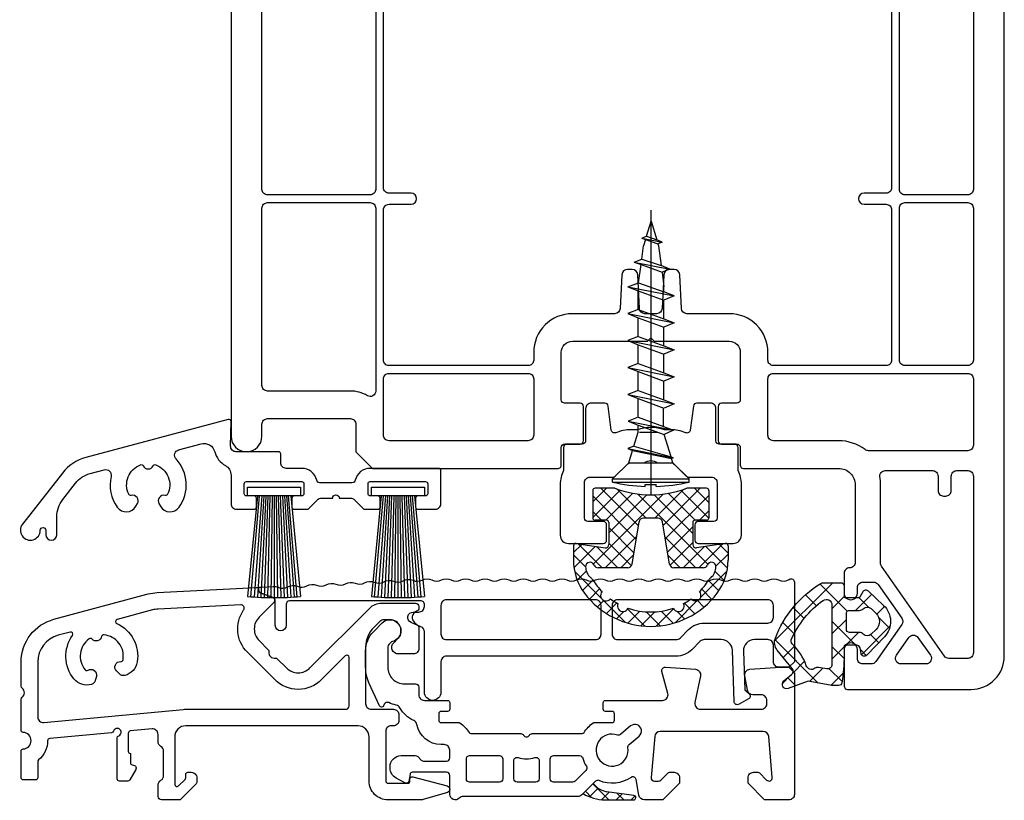
# Model space of a CAD drawing. Units: inches. Extents: x 279 to 376, y 146 to 250.
# Drawn here: x 340 to 344, y 146 to 149 of the extents above; entities that cross this region are included whole.
import ezdxf

# ---------------------------------------------------------------- set-up
doc = ezdxf.new("R2010")
doc.units = ezdxf.units.IN
doc.header["$MEASUREMENT"] = 0
for name, color, linetype in [('112.026', 6, 'Continuous'), ('112.165', 6, 'Continuous'), ('DB-SECT-FR', 9, 'Continuous')]:
    doc.layers.add(name, color=color, linetype=linetype)
pattern_1 = [(45, (-249.598097, -163.185585), (-0.04490128, 0.04490128), []), (135, (-249.598097, -163.185585), (-0.04490128, -0.04490128), [])]

# ---------------------------------------------------------------- blocks, each defined once
blk = doc.blocks.new('DB-VIV-103.241')
at = {"layer": 'DB-SECT-FR'}
h = blk.add_hatch(dxfattribs=at)
h.set_pattern_fill('ANSI37', color=6, scale=0.02, style=0)
h.set_pattern_definition(pattern_1)
h.paths.add_polyline_path([(-0.265, -0.0039), (-0.2285, -0.0039, -0.414214), (-0.2167, -0.0157), (-0.2167, -0.0453, 0.414214), (-0.2049, -0.0571), (-0.1734, -0.0571), (-0.1434, -0.0571, 0.138395), (-0.1332, -0.0542, 0.164741), (0.0284, 0.1399, 0.270245), (0.0215, 0.183), (-0.0319, 0.2479, -0.413407), (-0.0297, 0.27), (-0.002, 0.293, 0.842183), (-0.0174, 0.3199), (-0.0884, 0.2941), (-0.1734, 0.3091), (-0.197, 0.3091, 0.36663), (-0.2087, 0.2992, 0.04131), (-0.2167, 0.2021), (-0.2167, 0.1772, -0.414214), (-0.2285, 0.1654), (-0.2619, 0.1654, -0.36397), (-0.2735, 0.1751), (-0.277, 0.195, 0.614619), (-0.2972, 0.2011), (-0.3603, 0.1351, 0.415767), (-0.3574, 0.0235), (-0.3027, -0.0283, 0.484461), (-0.2843, -0.0256), (-0.2752, -0.0098, -0.267949)])
h.paths.add_polyline_path([(-0.3127, 0.035), (-0.3306, 0.0524, -0.425192), (-0.3306, 0.1091), (-0.3127, 0.1264, -0.411677), (-0.2849, 0.126, 0.201513), (-0.2709, 0.1201), (-0.2364, 0.1201, -0.414214), (-0.2246, 0.1083), (-0.2246, 0.0531, -0.414214), (-0.2364, 0.0413), (-0.2709, 0.0413, 0.201513), (-0.2849, 0.0354, -0.411677)], flags=16)
h.paths.add_polyline_path([(-0.1734, 0.0219), (-0.1734, 0.2343, -0.466308), (-0.1549, 0.2498), (-0.1252, 0.2446, 0.213422), (-0.1127, 0.2477, -0.515458), (-0.082, 0.2387, 0.120762), (-0.0311, 0.16, -0.315808), (-0.0284, 0.1467, -0.136251), (-0.1423, 0.0058, -0.609891)], flags=16)
h = blk.add_hatch(dxfattribs=at)
h.set_pattern_fill('ANSI37', color=6, scale=0.02, style=0)
h.set_pattern_definition(pattern_1)
edge = h.paths.add_edge_path(flags=16)
edge.add_line((1.2583, -3.778), (1.2607, -3.7586))
edge.add_arc((1.29, -3.7622), 0.0295, -83, 173, ccw=False)
edge.add_line((1.2936, -3.7915), (1.2775, -3.7952))
edge.add_arc((1.2739, -3.7799), 0.0157, -187, -77, ccw=False)
edge = h.paths.add_edge_path(flags=16)
edge.add_line((1.4656, -3.5938), (1.4487, -3.6119))
edge.add_arc((1.4343, -3.5985), 0.0197, -126.9895, -43.0482, ccw=False)
edge.add_arc((1.3987, -3.6457), 0.0394, 53.0105, 90)
edge.add_line((1.3987, -3.6063), (1.3699, -3.6063))
edge.add_arc((1.3699, -3.5945), 0.0118, -180, -90, ccw=False)
edge.add_line((1.3581, -3.5945), (1.3581, -3.5394))
edge.add_arc((1.3699, -3.5394), 0.0118, 90, 180, ccw=False)
edge.add_line((1.3699, -3.5276), (1.3987, -3.5276))
edge.add_arc((1.3987, -3.4882), 0.0394, -90, -53.0105)
edge.add_arc((1.4343, -3.5354), 0.0197, 43.0482, 126.9895, ccw=False)
edge.add_line((1.4487, -3.5219), (1.4656, -3.5401))
edge.add_arc((1.4368, -3.5669), 0.0394, -43.0482, 43.0482, ccw=False)
edge = h.paths.add_edge_path()
edge.add_arc((1.4404, -3.6636), 0.1575, -209.432, -175.0374, ccw=False)
edge.add_arc((1.2689, -3.5669), 0.0394, -29.432, -7.9963)
edge.add_line((1.3079, -3.5723), (1.3226, -3.4683))
edge.add_arc((1.3615, -3.4737), 0.0394, 123.6231, 172.0037, ccw=False)
edge.add_arc((1.3463, -3.4508), 0.0118, 70.7207, 123.6231, ccw=False)
edge.add_arc((1.3463, -3.4508), 0.0118, 0, 70.7207, ccw=False)
edge.add_line((1.3581, -3.4508), (1.3581, -3.4744))
edge.add_arc((1.366, -3.4744), 0.00787, 180, 270)
edge.add_line((1.366, -3.4823), (1.4064, -3.4823))
edge.add_arc((1.4064, -3.4705), 0.0118, -90, -30)
edge.add_line((1.4166, -3.4764), (1.4257, -3.4606))
edge.add_arc((1.4359, -3.4665), 0.0118, 46.6064, 150, ccw=False)
edge.add_line((1.4441, -3.458), (1.4988, -3.5097))
edge.add_arc((1.4447, -3.5669), 0.0787, -43.6972, 46.6064, ccw=False)
edge.add_line((1.5016, -3.6213), (1.4386, -3.6873))
edge.add_arc((1.4301, -3.6791), 0.0118, -170, -43.6972, ccw=False)
edge.add_line((1.4184, -3.6812), (1.4149, -3.6613))
edge.add_arc((1.4033, -3.6634), 0.0118, 10, 90)
edge.add_line((1.4033, -3.6516), (1.366, -3.6516))
edge.add_arc((1.366, -3.6594), 0.00787, 90, 180)
edge.add_line((1.3581, -3.6594), (1.3581, -3.6708))
edge.add_line((1.3581, -3.6708), (1.374, -3.8006))
edge.add_arc((1.3623, -3.8021), 0.0118, -77, 7, ccw=False)
edge.add_line((1.365, -3.8136), (1.2498, -3.8402))
edge.add_arc((1.2763, -3.9553), 0.1181, 103, 114.4333)
edge.add_arc((1.2242, -3.8406), 0.00787, -218.7581, -65.5667, ccw=False)
edge.add_arc((1.186, -3.8129), 0.0394, -35.2974, -9.7412)
edge.add_arc((0.8367, -3.7529), 0.3937, -9.7411, -1.8658)
edge.add_arc((1.1712, -3.7638), 0.0591, -1.8653, 25.605)
edge.add_line((1.2245, -3.7383), (1.1767, -3.6386))
edge.add_arc((1.1944, -3.6301), 0.0197, -327.2152, -154.395, ccw=False)
edge.add_line((1.211, -3.6194), (1.2546, -3.6871))
edge.add_arc((1.2678, -3.6786), 0.0157, -147.2152, 4.9632)
edge.add_line((1.366, -3.4823), (1.366, -3.4823))
at = {"layer": 'DB-SECT-FR', "color": 6}
blk.add_line((-0.2246, 0.1083), (-0.2246, 0.1083), dxfattribs=at)
at = {"layer": 'DB-SECT-FR'}
for points in [[(-0.7876, -2.9547), (-0.758, -2.9843), (-0.7384, -2.9843), (-0.6288, -2.977, 0.446275), (-0.6107, -2.9539), (-0.6198, -2.9021, 0.36397), (-0.6392, -2.8858), (-0.6695, -2.8858, -0.414214), (-0.6892, -2.8661), (-0.6892, -2.7283, -0.414214), (-0.6695, -2.7087), (-0.4501, -2.7087), (-0.4107, -2.748), (-0.4525, -2.9536, 0.454146), (-0.4346, -2.9771), (-0.3277, -2.9842, 0.51393), (-0.3155, -2.9694), (-0.3392, -2.881, -0.493145), (-0.3278, -2.8661), (0.5623, -2.8661, 0.201513), (0.5763, -2.8602, -0.420084), (0.6044, -2.8602, 0.201513), (0.6185, -2.8661), (1.2203, -2.8661), (1.3857, -2.794, -0.628383), (1.4932, -2.8865), (1.4171, -3.1704), (1.4171, -3.3583, -0.414214), (1.3975, -3.378, 0.414214), (1.3581, -3.4173), (1.3581, -3.4821), (1.3699, -3.489, 0.57735), (1.4053, -3.4685), (1.4053, -3.4514, -0.38517), (1.4231, -3.4318, -1.105542), (1.4231, -3.706, -0.38517), (1.4053, -3.6864), (1.4053, -3.6693, 0.57735), (1.3699, -3.6488), (1.3581, -3.6557), (1.3581, -3.7992, 0.493145), (1.373, -3.8106), (1.8516, -3.6824, 0.339454), (1.9683, -3.5303), (1.9683, -0.5787, 1), (1.8581, -0.5787), (1.8581, -0.622, -0.414214), (1.8384, -0.6417), (1.5431, -0.6417, -0.414214), (1.5234, -0.622), (1.5234, -0.5236), (1.4644, -0.4646), (0.803, -0.4646, 0.414214), (0.7912, -0.4764), (0.7912, -0.5394, -0.414214), (0.7794, -0.5512), (0.7242, -0.5512, 0.414214), (0.7124, -0.563), (0.7124, -0.685, 0.414214), (0.7242, -0.6969), (0.7794, -0.6969, -0.414214), (0.7912, -0.7087), (0.7912, -0.878, -0.414214), (0.7518, -0.9173), (0.4841, -0.9173), (0.4723, -0.9291), (0.4605, -0.9173), (0.1927, -0.9173, -0.414214), (0.1534, -0.878), (0.1534, -0.7087, -0.414214), (0.1652, -0.6969), (0.2203, -0.6969, 0.414214), (0.2321, -0.685), (0.2321, -0.563, 0.414214), (0.2203, -0.5512), (0.1652, -0.5512, -0.414214), (0.1534, -0.5394), (0.1534, -0.4764, 0.414214), (0.1416, -0.4646), (-0.197, -0.4646, -0.414214), (-0.2561, -0.4055), (-0.2561, -0.1299, -0.414214), (-0.2364, -0.1102, 0.414214), (-0.2167, -0.0906), (-0.2167, -0.006), (-0.2285, 0.0008, 0.57735), (-0.264, -0.0197), (-0.264, -0.0394, -0.414214), (-0.2836, -0.0591), (-0.3219, -0.0591, -0.244698), (-0.338, -0.0507), (-0.4221, 0.0694, -0.315299), (-0.4221, 0.092), (-0.3298, 0.2239, -0.244698), (-0.3136, 0.2323), (-0.2836, 0.2323, -0.414214), (-0.264, 0.2126), (-0.264, 0.1811, 0.57735), (-0.2285, 0.1606), (-0.2167, 0.1675), (-0.2167, 0.311, 0.414214), (-0.2285, 0.3228), (-0.6695, 0.3228, 0.414214), (-0.7876, 0.2047)], [(-0.6577, -0.4567, -0.414214), (-0.6773, -0.437), (-0.6773, 0.1929, -0.414214), (-0.6577, 0.2126), (-0.5903, 0.2126, -0.244698), (-0.5742, 0.2042), (-0.3502, -0.1157, -0.153915), (-0.3466, -0.127), (-0.3466, -0.4055, 0.034279), (-0.3452, -0.427, 0.010417), (-0.3441, -0.4335, -0.467585), (-0.3635, -0.4567), (-0.5317, -0.4567, -0.414214), (-0.5514, -0.437), (-0.5514, -0.3858, 0.414214), (-0.571, -0.3661), (-0.5789, -0.3661, 0.414214), (-0.5986, -0.3858), (-0.5986, -0.437, -0.414214), (-0.6183, -0.4567)], [(-0.4798, 0.1381), (-0.5241, 0.2013, -0.606815), (-0.508, 0.2323), (-0.4194, 0.2323, -0.606815), (-0.4033, 0.2013), (-0.4475, 0.1381, -0.520567)], [(-0.6773, -0.7835), (-0.6773, -0.5472, -0.414214), (-0.6577, -0.5276), (-0.3033, -0.5276, -0.162278), (-0.2915, -0.5315, 0.162278), (-0.197, -0.563), (0.0353, -0.563, -0.414214), (0.0549, -0.5827), (0.0549, -0.7835, -0.414214), (0.0353, -0.8031), (-0.6577, -0.8031, -0.414214)], [(0.8896, -0.7835), (0.8896, -0.5827, -0.414214), (0.9093, -0.563), (1.4053, -0.563, -0.414214), (1.425, -0.5827), (1.425, -0.7835, -0.414214), (1.4053, -0.8031), (0.9093, -0.8031, -0.414214)], [(1.4526, -0.7402, -0.582889), (1.4824, -0.7233, 0.135871), (1.5431, -0.7402), (1.8384, -0.7402, -0.414214), (1.8581, -0.7598), (1.8581, -1.3917, -0.414214), (1.8384, -1.4114), (1.4723, -1.4114, -0.414214), (1.4526, -1.3917)], [(-0.6773, -0.8504, -0.414214), (-0.6577, -0.8307), (-0.4332, -0.8307, -0.414214), (-0.4136, -0.8504), (-0.4136, -1.3917, -0.414214), (-0.4332, -1.4114), (-0.6577, -1.4114, -0.414214), (-0.6773, -1.3917)], [(-0.386, -0.8504, -0.414214), (-0.3663, -0.8307), (0.0353, -0.8307, -0.414214), (0.0549, -0.8504), (0.0549, -0.878, 0.414214), (0.1927, -1.0157), (0.3433, -1.0157, -0.39896), (0.363, -1.0344), (0.3693, -1.1546, 0.39896), (0.389, -1.1732), (0.406, -1.1732, 0.39896), (0.4256, -1.1546), (0.4319, -1.0344, -0.39896), (0.4516, -1.0157), (0.493, -1.0157, -0.39896), (0.5126, -1.0344), (0.5189, -1.1546, 0.39896), (0.5386, -1.1732), (0.5556, -1.1732, 0.39896), (0.5752, -1.1546), (0.5815, -1.0344, -0.39896), (0.6012, -1.0157), (0.7518, -1.0157, 0.414214), (0.8896, -0.878), (0.8896, -0.8504, -0.414214), (0.9093, -0.8307), (1.4053, -0.8307, -0.414214), (1.425, -0.8504), (1.425, -1.3858, -0.414214), (1.4053, -1.4055), (1.3266, -1.4055, 1), (1.3266, -1.4449), (1.4053, -1.4449, -0.414214), (1.425, -1.4646), (1.425, -2.6696, -0.396737), (1.4065, -2.6893, 0.088097), (1.3463, -2.7038), (1.2035, -2.7661, -0.103244), (1.1956, -2.7677), (0.9959, -2.7677, 1), (0.9723, -2.7677), (0.6419, -2.7677, 0.229416), (0.5389, -2.7677), (0.1101, -2.7677, 1), (0.0864, -2.7677), (-0.3005, -2.7677, -0.414214), (-0.3202, -2.748, 0.162278), (-0.3383, -2.6937), (-0.3713, -2.6496, 0.03472), (-0.3803, -2.6393, -0.198114), (-0.386, -2.6254), (-0.386, -1.4646, -0.414214), (-0.3663, -1.4449), (-0.2876, -1.4449, 1), (-0.2876, -1.4055), (-0.3663, -1.4055, -0.414214), (-0.386, -1.3858)], [(-0.6577, -1.439), (-0.4332, -1.439, -0.414214), (-0.4136, -1.4587), (-0.4136, -2.5918, -0.456775), (-0.4361, -2.6112, 0.03579), (-0.4501, -2.6102), (-0.6577, -2.6102, -0.414214), (-0.6773, -2.5906), (-0.6773, -1.4587, -0.414214)], [(1.4526, -1.4587, -0.414214), (1.4723, -1.439), (1.8384, -1.439, -0.414214), (1.8581, -1.4587), (1.8581, -2.8327, -0.414214), (1.8384, -2.8524), (1.6111, -2.8524, -0.365019), (1.5917, -2.836, 0.286519), (1.4668, -2.6961, -0.333333), (1.4526, -2.6772)], [(1.6111, -2.8799), (1.8384, -2.8799, -0.414214), (1.8581, -2.8996), (1.8581, -3.5303, -0.339454), (1.8231, -3.5759), (1.6601, -3.6196, -0.538733), (1.6355, -3.5977, 0.334603), (1.5193, -3.3858, -0.295029), (1.5077, -3.3679), (1.5077, -3.182), (1.5869, -2.9168, 0.029868), (1.5917, -2.8963, -0.365019)]]:
    blk.add_lwpolyline(points, format="xyb", close=True, dxfattribs=at)
at = {"layer": 'DB-SECT-FR', "color": 6}
for points in [[(-0.0319, 0.2479), (0.0215, 0.183, -0.270245), (0.0284, 0.1399, -0.164741), (-0.1332, -0.0542, -0.138395), (-0.1434, -0.0571), (-0.1734, -0.0571), (-0.2049, -0.0571, -0.414214), (-0.2167, -0.0453), (-0.2167, -0.0157, 0.414214), (-0.2285, -0.0039), (-0.265, -0.0039, 0.267949), (-0.2752, -0.0098), (-0.2843, -0.0256, -0.484461), (-0.3027, -0.0283), (-0.3574, 0.0235, -0.415767), (-0.3603, 0.1351), (-0.2972, 0.2011, -0.614619), (-0.277, 0.195), (-0.2735, 0.1751, 0.36397), (-0.2619, 0.1654), (-0.2285, 0.1654, 0.414214), (-0.2167, 0.1772), (-0.2167, 0.2021, -0.04131), (-0.2087, 0.2992, -0.36663), (-0.197, 0.3091), (-0.1734, 0.3091), (-0.0884, 0.2941), (-0.0174, 0.3199, -0.842183), (-0.002, 0.293), (-0.0297, 0.27, 0.413407)], [(-0.2364, 0.1201, -0.414214), (-0.2246, 0.1083), (-0.2246, 0.0531, -0.414214), (-0.2364, 0.0413), (-0.2709, 0.0413, 0.201513), (-0.2849, 0.0354, -0.411677), (-0.3127, 0.035), (-0.3306, 0.0524, -0.425192), (-0.3306, 0.1091), (-0.3127, 0.1264, -0.411677), (-0.2849, 0.126, 0.201513), (-0.2709, 0.1201)], [(1.4656, -3.5938), (1.4487, -3.6119, -0.38357), (1.4224, -3.6142, 0.162813), (1.3987, -3.6063), (1.3699, -3.6063, -0.414214), (1.3581, -3.5945), (1.3581, -3.5394, -0.414214), (1.3699, -3.5276), (1.3987, -3.5276, 0.162813), (1.4224, -3.5196, -0.38357), (1.4487, -3.5219), (1.4656, -3.5401, -0.394397)], [(1.2583, -3.778), (1.2607, -3.7586, -2.050304), (1.2936, -3.7915), (1.2775, -3.7952, -0.520567)]]:
    blk.add_lwpolyline(points, format="xyb", close=True, dxfattribs=at)
for points in [[(-0.1734, 0.2343, -0.466308), (-0.1549, 0.2498), (-0.1252, 0.2446, 0.213422), (-0.1127, 0.2477, -0.515458), (-0.082, 0.2387, 0.120762), (-0.0311, 0.16, -0.315808), (-0.0284, 0.1467, -0.136251), (-0.1423, 0.0058, -0.609891), (-0.1734, 0.0219), (-0.1734, 0.2343)], [(1.2835, -3.6772, -0.151211), (1.3032, -3.5862, 0.093804), (1.3079, -3.5723), (1.3226, -3.4683, -0.214293), (1.3397, -3.441, -0.235019), (1.3502, -3.4396, -0.31876), (1.3581, -3.4508), (1.3581, -3.4744, 0.414214), (1.366, -3.4823), (1.4064, -3.4823, 0.267949), (1.4166, -3.4764), (1.4257, -3.4606, -0.484461), (1.4441, -3.458), (1.4988, -3.5097, -0.415767), (1.5016, -3.6213), (1.4386, -3.6873, -0.614619), (1.4184, -3.6812), (1.4149, -3.6613, 0.36397), (1.4033, -3.6516), (1.366, -3.6516, 0.414214), (1.3581, -3.6594), (1.3581, -3.6708), (1.374, -3.8006, -0.383864), (1.365, -3.8136), (1.2498, -3.8402, 0.049929), (1.2275, -3.8477, -0.789691), (1.2181, -3.8356, 0.111974), (1.2248, -3.8195, 0.034376), (1.2302, -3.7657, 0.120439), (1.2245, -3.7383), (1.1767, -3.6386, -0.939229), (1.211, -3.6194), (1.2546, -3.6871, 0.78254), (1.2835, -3.6772)]]:
    blk.add_lwpolyline(points, format="xyb", dxfattribs=at)
at = {"layer": 'DB-SECT-FR', "color": 52}
blk.add_point((1.9683, -3.6004), dxfattribs=at)
blk = doc.blocks.new('PH_GRPBLK')
at = {"layer": 'DEFPOINTS', "color": 0, "linetype": 'Continuous'}
blk.add_point((0, 0), dxfattribs=at)
blk = doc.blocks.new('112.026B')
at = {"layer": '112.026'}
h = blk.add_hatch(dxfattribs=at)
h.set_pattern_fill('_U', color=256, angle=225, style=0, double=1, pattern_type=0)
h.set_pattern_definition([(225, (19.2418, 10.8968), (0.707107, -0.707107), []), (315, (19.2418, 10.8968), (0.707107, 0.707107), [])])
edge = h.paths.add_edge_path()
edge.add_arc((0, -7.5), 7.5, 216.8699, 323.1301)
edge.add_arc((2, -9), 5, 323.1301, 360)
edge.add_line((7, -9), (7, -7.7))
edge.add_arc((6.8, -7.7), 0.2, 360, 458.54344)
edge.add_line((6.77, -7.502), (4.145, -7.897))
edge.add_arc((4.1, -7.6), 0.3, 180, 278.54344, ccw=False)
edge.add_line((3.8, -7.6), (3.8, -5.6))
edge.add_arc((4, -5.6), 0.2, 90, 180, ccw=False)
edge.add_line((4, -5.4), (5.05, -5.4))
edge.add_arc((5.05, -5.2), 0.2, 270, 360)
edge.add_line((5.25, -5.2), (5.25, -2.7))
edge.add_arc((5.05, -2.7), 0.2, 0, 90)
edge.add_line((5.05, -2.5), (3.25, -2.5))
edge.add_arc((0, 6), 9.1, 249.07616, 290.92384, ccw=False)
edge.add_line((-3.25, -2.5), (-5.05, -2.5))
edge.add_arc((-5.05, -2.7), 0.2, 90, 180)
edge.add_line((-5.25, -2.7), (-5.25, -5.2))
edge.add_arc((-5.05, -5.2), 0.2, 180, 270)
edge.add_line((-5.05, -5.4), (-4, -5.4))
edge.add_arc((-4, -5.6), 0.2, 0, 90, ccw=False)
edge.add_line((-3.8, -5.6), (-3.8, -7.6))
edge.add_arc((-4.1, -7.6), 0.3, -98.54344, 0, ccw=False)
edge.add_line((-4.145, -7.897), (-6.77, -7.502))
edge.add_arc((-6.8, -7.7), 0.2, 81.45656, 180)
edge.add_line((-7, -7.7), (-7, -9))
edge.add_arc((-2, -9), 5, 180, 216.8699)
edge = h.paths.add_edge_path(flags=16)
edge.add_arc((-6.075, -11.365), 1, 32.46693, 50.12219, ccw=False)
edge.add_arc((0, -7.5), 6.2, 212.46693, 224.67199)
edge.add_arc((-4.044, -12.2), 0.5, 136.98293, 321.60481)
edge.add_arc((0, -7.5), 6.2, 233.91575, 241.36522)
edge.add_arc((-2.523, -13.163), 0.5, 153.67616, 338.29804)
edge.add_arc((0, -7.5), 6.2, 250.60898, 289.39102)
edge.add_arc((2.523, -13.163), 0.5, 201.70196, 386.32384)
edge.add_arc((0, -7.5), 6.2, 298.63478, 306.08425)
edge.add_arc((4.044, -12.2), 0.5, 218.39519, 403.01707)
edge.add_arc((0, -7.5), 6.2, 315.32801, 327.53307)
edge.add_arc((6.075, -11.365), 1, 129.87781, 147.53307, ccw=False)
edge.add_arc((4.6, -9.6), 1.3, 309.87781, 360)
edge.add_arc((5.5, -9.6), 0.4, 360, 517.97569)
edge.add_arc((4.758, -9.3), 0.4, 270, 337.97569, ccw=False)
edge.add_line((4.758, -9.7), (2.089, -9.7))
edge.add_arc((2.089, -9.3), 0.4, 189.46232, 270, ccw=False)
edge.add_line((1.694, -9.366), (1.056, -5.534))
edge.add_arc((0.661, -5.6), 0.4, 9.46232, 90)
edge.add_line((0.661, -5.2), (-0.661, -5.2))
edge.add_arc((-0.661, -5.6), 0.4, 90, 170.53768)
edge.add_line((-1.056, -5.534), (-1.694, -9.366))
edge.add_arc((-2.089, -9.3), 0.4, 270, 350.53768, ccw=False)
edge.add_line((-2.089, -9.7), (-4.758, -9.7))
edge.add_arc((-4.758, -9.3), 0.4, 202.02431, 270, ccw=False)
edge.add_arc((-5.5, -9.6), 0.4, 22.02431, 180)
edge.add_arc((-4.6, -9.6), 1.3, 180, 230.12219)
for p, q in [((-3.25, -2.5), (-5.05, -2.5)), ((5.05, -2.5), (3.25, -2.5)), ((-5.25, -2.7), (-5.25, -5.2)), ((5.25, -2.7), (5.25, -5.2)), ((0.661, -5.2), (-0.661, -5.2)), ((-4, -5.4), (-5.05, -5.4)), ((-3.8, -5.6), (-3.8, -7.6)), ((-1.694, -9.366), (-1.056, -5.534)), ((1.694, -9.366), (1.056, -5.534)), ((3.8, -5.6), (3.8, -7.6)), ((5.05, -5.4), (4, -5.4)), ((-7, -7.7), (-7, -9)), ((-6.77, -7.502), (-4.145, -7.897)), ((6.77, -7.502), (4.145, -7.897)), ((7, -7.7), (7, -9)), ((-2.089, -9.7), (-4.758, -9.7)), ((4.758, -9.7), (2.089, -9.7))]:
    blk.add_line(p, q, dxfattribs=at)
for centre, radius, start, end in [((-5.05, -2.7), 0.2, 90, 180), ((0, 6), 9.1, 249.07616, 290.92384), ((5.05, -2.7), 0.2, 0, 90), ((-5.05, -5.2), 0.2, 180, 270), ((-0.661, -5.6), 0.4, 90, 170.53768), ((0.661, -5.6), 0.4, 9.46232, 90), ((5.05, -5.2), 0.2, 270, 0), ((-4, -5.6), 0.2, 0, 90), ((4, -5.6), 0.2, 90, 180), ((-6.8, -7.7), 0.2, 81.45656, 180), ((-4.1, -7.6), 0.3, 261.45656, 0), ((4.1, -7.6), 0.3, 180, 278.54344), ((6.8, -7.7), 0.2, 0, 98.54344), ((-2, -9), 5, 180, 216.8699), ((-5.5, -9.6), 0.4, 22.02431, 180), ((-4.6, -9.6), 1.3, 180, 230.12219), ((-4.758, -9.3), 0.4, 202.02431, 270), ((-2.089, -9.3), 0.4, 270, 350.53768), ((2.089, -9.3), 0.4, 189.46232, 270), ((4.758, -9.3), 0.4, 270, 337.97569), ((5.5, -9.6), 0.4, 0, 157.97569), ((4.6, -9.6), 1.3, 309.87781, 0), ((2, -9), 5, 323.1301, 0), ((-6.075, -11.365), 1, 32.46693, 50.12219), ((6.075, -11.365), 1, 129.87781, 147.53307), ((0, -7.5), 6.2, 212.46693, 224.67199), ((0, -7.5), 6.2, 315.32801, 327.53307), ((0, -7.5), 7.5, 216.8699, 323.1301), ((-4.044, -12.2), 0.5, 136.98293, 321.60481), ((4.044, -12.2), 0.5, 218.39519, 43.01707), ((0, -7.5), 6.2, 233.91575, 241.36522), ((-2.523, -13.163), 0.5, 153.67616, 338.29804), ((0, -7.5), 6.2, 250.60898, 289.39102), ((2.523, -13.163), 0.5, 201.70196, 26.32384), ((0, -7.5), 6.2, 298.63478, 306.08425)]:
    blk.add_arc(centre, radius, start, end, dxfattribs=at)
for p in [(1.793, -0.2), (4.3, -7.5), (7, -7.62)]:
    blk.add_blockref('PH_GRPBLK', p, dxfattribs=at)
at = {"layer": '112.026', "extrusion": (0, 0, -1), "xscale": 2, "yscale": 2, "zscale": -2}
blk.add_blockref('PH_GRPBLK', (-4.2, -7.5), dxfattribs=at)
at = {"layer": '112.026', "extrusion": (0, 0, -1), "xscale": 0.1000000000000227, "yscale": 0.1000000000000227, "zscale": -0.1, "rotation": 180}
blk.add_blockref('PH_GRPBLK', (-4.409, -11.859), dxfattribs=at)
at = {"layer": '112.026', "xscale": 0.1000000000000227, "yscale": 0.1000000000000227, "zscale": 0.1000000000000227, "rotation": 180}
blk.add_blockref('PH_GRPBLK', (3.652, -12.511), dxfattribs=at)
blk = doc.blocks.new('112.165B')
at = {"layer": '112.165'}
for p, q in [((-2.4, -1.05), (-2.4, -0.25)), ((-2.4, -0.25), (2.4, -0.25)), ((2.4, -0.25), (2.4, -1.05)), ((-1.501, -1.05), (-2.4, -10.136)), ((2.4, -1.05), (-2.4, -1.05)), ((-2.101, -10.163), (-1.313, -1.05)), ((-1.126, -1.05), (-1.801, -10.186)), ((-0.938, -1.05), (-1.501, -10.206)), ((-0.751, -1.05), (-1.201, -10.222)), ((-0.563, -1.05), (-0.901, -10.234)), ((-0.375, -1.05), (-0.601, -10.243)), ((-0.188, -1.05), (-0.3, -10.248)), ((0, -1.05), (0, -10.25)), ((0.188, -1.05), (0.3, -10.248)), ((0.375, -1.05), (0.601, -10.243)), ((0.563, -1.05), (0.901, -10.234)), ((0.751, -1.05), (1.201, -10.222)), ((0.938, -1.05), (1.501, -10.206)), ((1.126, -1.05), (1.801, -10.186)), ((2.101, -10.163), (1.313, -1.05)), ((1.501, -1.05), (2.4, -10.136))]:
    blk.add_line(p, q, dxfattribs=at)
for start, end in [(264.56884, 270.00033), (269.99967, 275.43116)]:
    blk.add_arc((0, 15.105), 25.355, start, end, dxfattribs=at)
blk.add_blockref('PH_GRPBLK', (2.4, -0.25), dxfattribs=at)
blk = doc.blocks.new('DB-VIV-SILL')
at = {"layer": 'DB-SECT-FR'}
h = blk.add_hatch(dxfattribs=at)
h.set_pattern_fill('ANSI37', color=256, scale=0.011811, style=0)
h.set_pattern_definition([(135, (0.992126, 0.11811), (0.0265165, 0.0265165), []), (45, (0.992126, 0.11811), (0.0265165, -0.0265165), [])])
h.paths.add_polyline_path([(-1.1628, -0.3714), (-1.1266, -0.3352, 0.176156), (-1.0781, -0.3648), (-0.9815, -0.378, -0.932515), (-0.9825, -0.3937), (-1.0801, -0.394, -0.135365)])
for p, q in [((-0.9213, 1.7071), (-0.9213, 0.6903)), ((-0.9368, 1.6141), (-0.9204, 1.6678)), ((-0.9204, 1.6678), (-0.9002, 1.6015)), ((-0.9535, 1.5331), (-0.9473, 1.5797)), ((-0.9528, 1.6078), (-0.9368, 1.6141)), ((-0.9528, 1.6078), (-0.8804, 1.5937)), ((-0.9528, 1.6078), (-0.9402, 1.6032)), ((-0.9402, 1.6032), (-0.9473, 1.5797)), ((-0.9408, 1.6012), (-0.9402, 1.6032)), ((-0.9402, 1.6032), (-0.8959, 1.5875)), ((-0.9368, 1.6141), (-0.9002, 1.6015)), ((-0.8804, 1.5937), (-0.9002, 1.6015)), ((-0.8804, 1.5937), (-0.8959, 1.5875)), ((-0.8959, 1.5875), (-0.8935, 1.5797)), ((-0.8935, 1.5797), (-0.8843, 1.5096)), ((-0.981, 1.5223), (-0.9535, 1.5331)), ((-0.981, 1.5223), (-0.9535, 1.5331)), ((-0.981, 1.5223), (-0.9561, 1.5133)), ((-0.981, 1.5223), (-0.8537, 1.4976)), ((-0.981, 1.5223), (-0.9561, 1.5133)), ((-0.9646, 1.4487), (-0.9561, 1.5133)), ((-0.9561, 1.5133), (-0.8813, 1.4865)), ((-0.9535, 1.5331), (-0.8843, 1.5096)), ((-0.8537, 1.4976), (-0.8843, 1.5096)), ((-0.8537, 1.4976), (-0.8813, 1.4865)), ((-0.8813, 1.4865), (-0.8743, 1.4336)), ((-1.0031, 1.4336), (-0.9646, 1.4487)), ((-0.9646, 1.4487), (-0.8743, 1.4158)), ((-1.0031, 1.4336), (-1.0031, 1.4336)), ((-1.0031, 1.4336), (-0.8378, 1.4015)), ((-1.0031, 1.4336), (-0.9666, 1.4203)), ((-0.9666, 1.4203), (-0.8743, 1.3867)), ((-0.9666, 1.3533), (-0.9666, 1.4203)), ((-0.8743, 1.4158), (-0.8743, 1.4336)), ((-0.8378, 1.4015), (-0.8743, 1.4158)), ((-0.8378, 1.4015), (-0.8743, 1.3867)), ((-0.8743, 1.3197), (-0.8743, 1.3867)), ((-0.9666, 1.3533), (-1.0031, 1.3389)), ((-1.0031, 1.3389), (-0.8378, 1.3053)), ((-1.0031, 1.3389), (-0.9666, 1.3242)), ((-0.9666, 1.3533), (-0.8743, 1.3197)), ((-0.9666, 1.3242), (-0.8743, 1.2906)), ((-0.9666, 1.2906), (-0.9666, 1.3242)), ((-0.9666, 1.2571), (-0.9666, 1.3242)), ((-0.8743, 1.3197), (-0.8743, 1.3197)), ((-0.8743, 1.3197), (-0.8378, 1.3053)), ((-0.8378, 1.3053), (-0.8743, 1.2906)), ((-0.8743, 1.2235), (-0.8743, 1.2906)), ((-0.9666, 1.2571), (-1.0031, 1.2428)), ((-1.0031, 1.2428), (-0.8377, 1.2092)), ((-1.0031, 1.2428), (-0.9666, 1.228)), ((-0.9666, 1.2571), (-0.8743, 1.2235)), ((-0.9213, 1.252), (-0.9331, 1.2402)), ((-0.9213, 1.252), (-0.9094, 1.2402)), ((-0.9666, 1.1945), (-0.9666, 1.228)), ((-0.9666, 1.161), (-0.9666, 1.228)), ((-0.9666, 1.228), (-0.8743, 1.1944)), ((-0.8743, 1.2235), (-0.8743, 1.2235)), ((-0.8743, 1.2235), (-0.8377, 1.2092)), ((-0.8377, 1.2092), (-0.8743, 1.1945)), ((-0.8743, 1.1274), (-0.8743, 1.1944)), ((-0.9666, 1.161), (-1.0031, 1.1466)), ((-0.9666, 1.161), (-0.8743, 1.1274)), ((-1.0031, 1.1466), (-0.9665, 1.1319)), ((-1.0031, 1.1466), (-0.8377, 1.1131)), ((-0.9666, 1.1319), (-0.8743, 1.0983)), ((-0.9665, 1.0648), (-0.9665, 1.1319)), ((-0.9665, 1.0983), (-0.9665, 1.1319)), ((-0.8743, 1.1274), (-0.8743, 1.1274)), ((-0.8743, 1.1274), (-0.8377, 1.1131)), ((-0.8377, 1.1131), (-0.8743, 1.0983)), ((-0.8743, 1.0312), (-0.8743, 1.0983)), ((-0.9665, 1.0648), (-1.0031, 1.0505)), ((-0.9665, 1.0648), (-0.8743, 1.0312)), ((-0.8743, 1.0567), (-0.8743, 1.0567)), ((-1.0031, 1.0505), (-0.9665, 1.0357)), ((-1.0031, 1.0505), (-0.8377, 1.0169)), ((-0.9665, 1.0358), (-0.8743, 1.0022)), ((-0.9665, 1.0022), (-0.9665, 1.0357)), ((-0.9665, 0.9699), (-0.9665, 1.0357)), ((-0.8743, 1.0312), (-0.8743, 1.0312)), ((-0.8743, 1.0312), (-0.8377, 1.0169)), ((-0.876, 0.937), (-0.876, 1.0028)), ((-0.8377, 1.0169), (-0.8742, 1.0022)), ((-0.9665, 0.9699), (-1.0024, 0.9559)), ((-1.0024, 0.9559), (-0.9665, 0.9414)), ((-1.0024, 0.9559), (-0.8401, 0.9229)), ((-0.9665, 0.9699), (-0.876, 0.937)), ((-0.9817, 0.8666), (-0.9665, 0.9162)), ((-0.9665, 0.9414), (-0.8733, 0.9075)), ((-0.9665, 0.9162), (-0.9665, 0.9414)), ((-0.9665, 0.9162), (-0.9665, 0.9414)), ((-0.9613, 0.9162), (-0.8971, 0.9162)), ((-0.876, 0.937), (-0.8401, 0.9229)), ((-0.876, 0.937), (-0.876, 0.937)), ((-0.8738, 0.9376), (-0.8738, 0.9376)), ((-0.8401, 0.9229), (-0.8733, 0.9075)), ((-0.8492, 0.8285), (-0.8733, 0.9075)), ((-0.9817, 0.8666), (-1.0036, 0.858)), ((-1.0036, 0.858), (-0.8413, 0.8254)), ((-1.0036, 0.858), (-0.9864, 0.8511)), ((-1, 0.8067), (-0.9864, 0.8511)), ((-0.9864, 0.8511), (-0.8475, 0.8229)), ((-0.9817, 0.8666), (-0.8492, 0.8285)), ((-0.8492, 0.8285), (-0.8413, 0.8254)), ((-0.8413, 0.8254), (-0.8475, 0.8229)), ((-0.8425, 0.8067), (-0.8475, 0.8229)), ((-1.0581, 0.7496), (-1, 0.8067)), ((-1, 0.8067), (-0.8425, 0.8067)), ((-0.7844, 0.7496), (-0.8425, 0.8067)), ((-1.0581, 0.7385), (-1.0581, 0.7496)), ((-1.0581, 0.7496), (-0.7844, 0.7496)), ((-1.0581, 0.7385), (-0.7844, 0.7385)), ((-0.7844, 0.7385), (-0.7844, 0.7496)), ((-0.9409, 0.7297), (-0.9016, 0.7297)), ((-0.9409, 0.7227), (-0.9409, 0.7297)), ((-0.9016, 0.7227), (-0.9016, 0.7297)), ((-1.6988, -0.0394), (-1.6988, -0.0394)), ((-1.6988, -0.0394), (-1.6988, -0.0394)), ((-1.1266, -0.3352), (-1.1628, -0.3714)), ((-0.9815, -0.378), (-1.0781, -0.3648)), ((-1.0844, -0.3937), (-0.9825, -0.3937))]:
    blk.add_line(p, q, dxfattribs=at)
at = {"layer": 'DB-SECT-FR', "color": 1}
blk.add_lwpolyline([(-1.2441, 0.7308), (-1.2441, 0.5492, 0.414214), (-1.2146, 0.5197), (-1.0906, 0.5197, 0.414213), (-1.0787, 0.5315), (-1.0787, 0.5866, 0.414214), (-1.0906, 0.5984), (-1.1457, 0.5984, -0.414214), (-1.1575, 0.6102), (-1.1575, 0.7362, -0.414214), (-1.1378, 0.7559), (-1.0561, 0.7559, 0.198912), (-1.0477, 0.7594), (-1.0058, 0.8013, -0.198912), (-0.9918, 0.8071), (-0.9449, 0.8071, -0.333333), (-0.8976, 0.8071), (-0.8507, 0.8071, -0.198912), (-0.8368, 0.8013), (-0.7948, 0.7594, 0.198913), (-0.7864, 0.7559), (-0.7047, 0.7559, -0.414214), (-0.685, 0.7362), (-0.685, 0.6102, -0.414213), (-0.6969, 0.5984), (-0.752, 0.5984, 0.414213), (-0.7638, 0.5866), (-0.7638, 0.5315, 0.414214), (-0.752, 0.5197), (-0.628, 0.5197, 0.414213), (-0.5984, 0.5492), (-0.5984, 0.7308, 0.119535), (-0.6102, 0.7795), (-0.6102, 0.8622, 0.414214), (-0.622, 0.874), (-0.6772, 0.874, -0.414214), (-0.689, 0.8858), (-0.689, 1, 0.414214), (-0.7087, 1.0197), (-0.7574, 1.0197, 0.375902), (-0.7691, 1.0094), (-0.7805, 0.9236, -0.495295), (-0.7969, 0.9143, 0.100653), (-0.8507, 0.9252), (-0.8721, 0.9252, 0.160128), (-0.9704, 0.9252), (-0.9918, 0.9252, 0.100653), (-1.0457, 0.9143, -0.495295), (-1.062, 0.9236), (-1.0734, 1.0094, 0.375902), (-1.0851, 1.0197), (-1.1339, 1.0197, 0.414214), (-1.1535, 1), (-1.1535, 0.8858, -0.414214), (-1.1654, 0.874), (-1.2205, 0.874, 0.414214), (-1.2323, 0.8622), (-1.2323, 0.7795, 0.119535)], format="xyb", close=True, dxfattribs=at)
at = {"layer": 'DB-SECT-FR'}
for points in [[(-2.4189, 0.8665), (-2.4173, 0.9543, 0.493145), (-2.4272, 0.9619), (-2.9351, 0.8258, 0.16286), (-3.0184, 0.7707), (-3.1605, 0.5887, 1.401948), (-3.0972, 0.5669, -1), (-3.0775, 0.5669), (-3.0775, 0.5512, 1), (-3.0381, 0.5512), (-3.0381, 0.6156, -0.167343), (-3.0173, 0.6762), (-2.9719, 0.7343, -0.16286), (-2.9198, 0.7688), (-2.8692, 0.7823, -0.565773), (-2.8449, 0.7589, 0.216712), (-2.8226, 0.6487, 0.543461), (-2.7566, 0.6521), (-2.751, 0.6619, 0.661517), (-2.7728, 0.6908, -0.35522), (-2.7818, 0.695, -0.438942), (-2.74, 0.8001, -0.384582), (-2.7302, 0.7962, 0.615457), (-2.695, 0.7962, -0.384582), (-2.6852, 0.8001, -0.438942), (-2.6434, 0.695, -0.35522), (-2.6524, 0.6908, 0.661517), (-2.6742, 0.6619), (-2.6686, 0.6521, 0.543461), (-2.6026, 0.6487, 0.358596), (-2.6133, 0.821, -0.565773), (-2.604, 0.8534), (-2.5238, 0.8749, -0.41755), (-2.4755, 0.8466, 0.205761), (-2.4375, 0.7974, -0.271956), (-2.4173, 0.763), (-2.4173, 0.6614, 0.414214), (-2.3976, 0.6417), (-2.3346, 0.6417, 0.414214), (-2.3268, 0.6496), (-2.3268, 0.6811, 0.414214), (-2.3346, 0.689), (-2.3622, 0.689, -0.414214), (-2.3701, 0.6969), (-2.3701, 0.7323, -0.414214), (-2.3622, 0.7402), (-2.1654, 0.7402, -0.414214), (-2.1575, 0.7323), (-2.1575, 0.6969, -0.414214), (-2.1654, 0.689), (-2.1929, 0.689, 0.414214), (-2.2008, 0.6811), (-2.2008, 0.6496, 0.414214), (-2.1929, 0.6417), (-2.1458, 0.6417, 0.198912), (-2.1402, 0.644), (-2.1066, 0.6776, -0.198912), (-2.0983, 0.6811), (-2.0551, 0.6811, -1), (-2.0315, 0.6811), (-1.9884, 0.6811, -0.198912), (-1.98, 0.6776), (-1.9464, 0.644, 0.198912), (-1.9408, 0.6417), (-1.8937, 0.6417, 0.414214), (-1.8858, 0.6496), (-1.8858, 0.6811, 0.414214), (-1.8937, 0.689), (-1.9213, 0.689, -0.414214), (-1.9291, 0.6969), (-1.9291, 0.7323, -0.414214), (-1.9213, 0.7402), (-1.7244, 0.7402, -0.414214), (-1.7165, 0.7323), (-1.7165, 0.6969, -0.414214), (-1.7244, 0.689), (-1.752, 0.689, 0.414214), (-1.7598, 0.6811), (-1.7598, 0.6496, 0.414214), (-1.752, 0.6417), (-1.689, 0.6417, 0.414214), (-1.6693, 0.6614), (-1.6693, 0.7795, 0.414214), (-1.6772, 0.7874), (-1.9213, 0.7874, 0.346237), (-1.9748, 0.7453, -0.346237), (-1.9863, 0.7362), (-2.1003, 0.7362, -0.346237), (-2.1118, 0.7453, 0.346237), (-2.1654, 0.7874), (-2.2205, 0.7874, -0.414214), (-2.2402, 0.8071), (-2.2402, 0.8386, 0.414214), (-2.248, 0.8465), (-2.3992, 0.8465, -0.419335)], [(-1.8509, 0.248), (-1.8729, 0.248, 0.198912), (-1.8868, 0.2423), (-1.9087, 0.2204, 0.198912), (-1.9375, 0.1508), (-1.9375, -0.0512, 0.414214), (-1.9178, -0.0709), (-1.8386, -0.0709, -0.414214), (-1.8189, -0.0906), (-1.8189, -0.1102, -0.414214), (-1.8386, -0.1299), (-1.8465, -0.1299, 0.414214), (-1.8661, -0.1496), (-1.8661, -0.3268, 0.414214), (-1.8583, -0.3346), (-1.7874, -0.3346, 0.414214), (-1.7795, -0.3268), (-1.7795, -0.3189, -0.493145), (-1.7696, -0.3113), (-1.6465, -0.3443, -0.75581), (-1.6462, -0.367), (-1.7327, -0.3929, -0.072868), (-1.7383, -0.3937), (-1.8583, -0.3937, -0.414214), (-1.9252, -0.3268), (-1.9252, -0.1693, 0.414214), (-1.9646, -0.1299), (-2.5787, -0.1299, 0.414214), (-2.6181, -0.1693), (-2.6181, -0.3387, 0.668179), (-2.6047, -0.3443), (-2.581, -0.3206, 0.198912), (-2.5787, -0.3151), (-2.5787, -0.3031, -0.414214), (-2.5709, -0.2953), (-2.5591, -0.2953, -0.414214), (-2.5394, -0.315), (-2.5394, -0.3314, -0.198912), (-2.5417, -0.337), (-2.5961, -0.3914, -0.198912), (-2.6017, -0.3937), (-2.6654, -0.3937, -0.414214), (-2.6772, -0.3819), (-2.6772, -0.3412, -0.267949), (-2.6673, -0.3241, 0.267949), (-2.6575, -0.3071), (-2.6575, -0.2205, 0.267949), (-2.6673, -0.2034, -0.267949), (-2.6772, -0.1864), (-2.6772, -0.1606, 0.441971), (-2.6987, -0.141), (-2.7763, -0.1483, 0.38699), (-2.7835, -0.1562), (-2.7835, -0.2205, 0.414214), (-2.7756, -0.2283), (-2.7756, -0.2617, 0.339454), (-2.7698, -0.2693), (-2.7617, -0.2714, -0.339454), (-2.7559, -0.279), (-2.7559, -0.2814, -0.131652), (-2.757, -0.2853), (-2.7786, -0.3228, -0.267949), (-2.7855, -0.3268), (-2.815, -0.3268, -0.414214), (-2.8228, -0.3189), (-2.8228, -0.1729, -0.30896), (-2.8178, -0.1656, 1.611716), (-2.8361, -0.1489, -0.30896), (-2.8429, -0.1546), (-3.0637, -0.1754, 0.385705), (-3.0709, -0.1832, -0.223973), (-3.1034, -0.2514, 0.225148), (-3.1063, -0.2575), (-3.1063, -0.315, -0.414214), (-3.1142, -0.3228), (-3.1575, -0.3228, -0.414214), (-3.1654, -0.315), (-3.1654, -0.2201, -0.398874), (-3.1579, -0.2123, 0.948683), (-3.1579, -0.1533, -0.398874), (-3.1654, -0.1454), (-3.1654, -0.0344, -0.245393), (-3.162, -0.028, 0.522233), (-3.162, 0.0043, -0.245393), (-3.1654, 0.0108), (-3.1654, 0.0977, -0.339454), (-3.0486, 0.2498), (-2.7126, 0.3398, -0.052408), (-2.6801, 0.345), (-2.3272, 0.3635, -0.429634), (-2.3189, 0.3556), (-2.3189, 0.3543, 0.315299), (-2.3111, 0.3432), (-2.2701, 0.3282, -0.548788), (-2.2658, 0.3088), (-2.3172, 0.2573, 0.414214), (-2.3172, 0.1738), (-2.2845, 0.1411, -0.245393), (-2.2823, 0.1341, 0.522233), (-2.2594, 0.1113, -0.245393), (-2.2525, 0.1091), (-2.2198, 0.0764, 0.414214), (-2.1362, 0.0764), (-1.9228, 0.2898, -0.198912), (-1.8811, 0.3071), (-1.7598, 0.3071, -0.414214), (-1.748, 0.2953), (-1.748, 0.2893, -0.317837), (-1.7559, 0.2782, 0.580431), (-1.7632, 0.2378), (-1.7523, 0.2286, -0.221695), (-1.748, 0.2196), (-1.748, 0.1457, -0.414214), (-1.7677, 0.126), (-1.8209, 0.126, -0.668179), (-1.8376, 0.1663), (-1.8231, 0.1808, 0.668179), (-1.8509, 0.248)], [(-1.6496, 0.1772), (-1.1181, 0.1772, 0.414214), (-1.0984, 0.1969), (-1.0984, 0.2992, 0.414214), (-1.1181, 0.3189), (-1.6496, 0.3189, 0.414214), (-1.6693, 0.2992), (-1.6693, 0.1969, 0.414214)], [(-0.831, 0.1772, 0.198912), (-0.8171, 0.1829), (-0.7868, 0.2132, -0.198912), (-0.7312, 0.2362), (-0.5039, 0.2362, 0.414214), (-0.4843, 0.2559), (-0.4843, 0.2992, 0.414214), (-0.5039, 0.3189), (-1.0394, 0.3189, 0.414214), (-1.0591, 0.2992), (-1.0591, 0.1969, 0.414214), (-1.0394, 0.1772)], [(-2.923, 0.1803, 0.431177), (-2.9374, 0.0696, 0.384582), (-2.927, 0.068, -0.689621), (-2.8972, 0.0464), (-2.9011, 0.0317, -0.260738), (-2.9145, 0.0179, -0.302509), (-2.9771, 0.0372, -0.336865), (-2.9824, 0.192, 0.701814), (-2.9909, 0.2041), (-3.0333, 0.1927, 0.339454), (-3.1063, 0.0977), (-3.1063, -0.0985, 0.441971), (-3.0848, -0.1181), (-2.588, -0.0713, -0.023462), (-2.5787, -0.0709), (-2.0084, -0.0709, 0.414214), (-1.9966, -0.0591), (-1.9966, 0.1135, 0.668179), (-2.01, 0.1191), (-2.0945, 0.0346, -0.414214), (-2.2615, 0.0346), (-2.359, 0.132, -0.362753), (-2.3725, 0.2829, 0.623375), (-2.3828, 0.3014), (-2.677, 0.286, 0.052408), (-2.6973, 0.2828), (-2.8231, 0.2491, 0.701814), (-2.8244, 0.2343, -0.336865), (-2.7517, 0.0976, -0.302509), (-2.7962, 0.0496, -0.260738), (-2.8147, 0.0549), (-2.8255, 0.0656, -0.689621), (-2.8104, 0.0992, 0.384582), (-2.8022, 0.1058, 0.431177), (-2.87, 0.1945, 0.384582), (-2.8786, 0.1882, -0.615457), (-2.9125, 0.1792, 0.384582)], [(-0.8598, -0.2976, -0.198912), (-0.8542, -0.2953), (-0.8386, -0.2953, -0.414214), (-0.8189, -0.315), (-0.8189, -0.3346), (-0.878, -0.3937), (-0.9441, -0.3937, -0.36397), (-0.9635, -0.3774), (-0.9734, -0.3213, 0.547095), (-0.9918, -0.3136, -0.258844), (-1.1058, -0.325, 0.307245), (-1.1188, -0.3275), (-1.1675, -0.3761, -0.198912), (-1.1814, -0.3819), (-1.59, -0.3819, 0.201513), (-1.6041, -0.3878, -0.671801), (-1.6378, -0.374), (-1.6378, -0.3071, 0.414214), (-1.6496, -0.2953), (-1.7717, -0.2953, 0.36397), (-1.7794, -0.3018), (-1.7841, -0.3281, -0.507581), (-1.7955, -0.3337), (-1.8293, -0.316, -0.278989), (-1.8504, -0.2812), (-1.8504, -0.2756, -0.414214), (-1.811, -0.2362), (-1.7605, -0.2362, -0.198912), (-1.7521, -0.2397), (-1.7393, -0.2524, 0.198912), (-1.731, -0.2559), (-1.6496, -0.2559, 0.414214), (-1.6378, -0.2441), (-1.6378, -0.2165, 0.414214), (-1.6575, -0.1969), (-1.6693, -0.1969, -0.364173), (-1.7546, -0.1252, 0.255399), (-1.7664, -0.1105, -0.172669), (-1.8152, -0.066, 0.221182), (-1.8285, -0.056, -0.051775), (-1.8555, -0.0473, 0.408536), (-1.871, -0.0531), (-1.8735, -0.0584, -0.63707), (-1.8878, -0.0584), (-1.9246, 0.0205, -0.109518), (-1.9375, 0.0787), (-1.9375, 0.137, -0.198912), (-1.9087, 0.2066), (-1.8787, 0.2365, -1.329508), (-1.8422, 0.1703, 0.14145), (-1.8479, 0.1671), (-1.8553, 0.1597, 0.198912), (-1.8588, 0.1514), (-1.8588, 0.0787, 0.414214), (-1.7997, 0.0197), (-1.7598, 0.0197, -0.414214), (-1.748, 0.0079), (-1.748, -0.0197, 0.414214), (-1.7283, -0.0394), (-1.6457, -0.0394, -0.414214), (-1.6378, -0.0472), (-1.6378, -0.0709, -0.414214), (-1.6457, -0.0787), (-1.6693, -0.0787, 0.414214), (-1.6772, -0.0866), (-1.6772, -0.1102, 0.414214), (-1.6693, -0.1181), (-1.6064, -0.1181, -0.152896), (-1.6019, -0.1195, -0.101303), (-1.5692, -0.1538, 0.258199), (-1.5626, -0.1575), (-1.3846, -0.1575, -0.267949), (-1.3744, -0.1634, 0.57735), (-1.3539, -0.1634, -0.267949), (-1.3437, -0.1575), (-1.1658, -0.1575, 0.258199), (-1.1591, -0.1538, -0.101303), (-1.1264, -0.1195, -0.152896), (-1.1219, -0.1181), (-1.0591, -0.1181, 0.414214), (-1.0512, -0.1102), (-1.0512, -0.0866, 0.414214), (-1.0591, -0.0787), (-1.0827, -0.0787, -0.414214), (-1.0906, -0.0709), (-1.0906, -0.0472, -0.414214), (-1.0827, -0.0394), (-0.8795, -0.0394, 0.493145), (-0.8605, -0.0146), (-0.8815, 0.0639, -0.51393), (-0.8693, 0.0787), (-0.7625, 0.0716, -0.454146), (-0.7445, 0.0481), (-0.7639, -0.0473, 0.4743), (-0.7446, -0.0709), (-0.5276, -0.0709, 0.414214), (-0.5079, -0.0512), (-0.5079, -0.0394, 0.414214), (-0.5276, -0.0197), (-0.5578, -0.0197, -0.36397), (-0.5772, -0.0034), (-0.5863, 0.0484, -0.446275), (-0.5682, 0.0715), (-0.4587, 0.0787), (-0.4291, 0.0787), (-0.4094, 0.0591), (-0.4094, -0.374, -0.414214), (-0.4291, -0.3937), (-0.5157, -0.3937), (-0.5748, -0.3346), (-0.5748, -0.315, -0.414214), (-0.5551, -0.2953), (-0.5395, -0.2953, -0.198912), (-0.5339, -0.2976), (-0.5084, -0.3231, 0.700208), (-0.4882, -0.3138), (-0.501, -0.1676, 0.388879), (-0.5206, -0.1496), (-0.8877, -0.1496, 0.388879), (-0.9073, -0.1676), (-0.9201, -0.3138, 0.440011), (-0.9084, -0.3266), (-0.8937, -0.3266, 0.198912), (-0.8853, -0.3231)], [(-1.0404, -0.1626, 3.612037), (-1.0027, -0.2076, -0.263513), (-0.9986, -0.1966), (-0.9628, -0.1666, 1), (-0.9932, -0.1304), (-1.029, -0.1605, -0.263513)], [(-1.5787, -0.3189), (-1.5787, -0.248, -0.414214), (-1.5669, -0.2362), (-1.4606, -0.2362, -0.414214), (-1.4488, -0.248), (-1.4488, -0.3189, -0.414214), (-1.4606, -0.3307), (-1.5669, -0.3307, -0.414214)], [(-1.4094, -0.2542, -0.515487), (-1.3938, -0.2431, 0.168079), (-1.3346, -0.2431, -0.515487), (-1.3189, -0.2542), (-1.3189, -0.3189, -0.414214), (-1.3307, -0.3307), (-1.3976, -0.3307, -0.414214), (-1.4094, -0.3189)], [(-1.1993, -0.3307), (-1.2677, -0.3307, -0.414214), (-1.2795, -0.3189), (-1.2795, -0.248, -0.414214), (-1.2677, -0.2362), (-1.1749, -0.2362, -0.338451), (-1.1635, -0.2449, 0.073859), (-1.1508, -0.2741, -0.34972), (-1.1524, -0.2887), (-1.191, -0.3272, -0.198912)]]:
    blk.add_lwpolyline(points, format="xyb", close=True, dxfattribs=at)
blk.add_lwpolyline([(-0.4094, 0.3818), (-0.4094, 0.0984), (-0.4291, 0.0787), (-0.4646, 0.0787, -0.414214), (-0.4843, 0.0984), (-0.4843, 0.1575, 0.414214), (-0.5039, 0.1772), (-0.5518, 0.1772, 0.424475), (-0.5912, 0.1364), (-0.5864, -0.0017), (-0.5711, -0.0145, -0.520567), (-0.5728, -0.0338), (-0.6066, -0.0533, -0.565773), (-0.6243, -0.0434), (-0.6307, 0.1392, 0.404026), (-0.67, 0.1772), (-0.7312, 0.1772, 0.198912), (-0.7451, 0.1714), (-0.7753, 0.1412, -0.198912), (-0.831, 0.1181), (-1.6496, 0.1181, 0.414214), (-1.6693, 0.0984), (-1.6693, -0.0098, -1), (-1.7283, -0.0098), (-1.7283, 0.2048, 0.300966), (-1.7403, 0.2229), (-1.7754, 0.2378, -0.817034), (-1.7677, 0.2756), (-1.748, 0.2756, 0.414214), (-1.7283, 0.2953), (-1.7283, 0.3031, 0.414214), (-1.7402, 0.315), (-2.2087, 0.315, 0.414214), (-2.2205, 0.3031), (-2.2205, 0.2283, -1), (-2.2598, 0.2283), (-2.2598, 0.319, 0.315299), (-2.265, 0.3264), (-2.3111, 0.3432, -0.315299), (-2.3189, 0.3543), (-2.3189, 0.3564, -0.400341), (-2.3114, 0.3643), (-2.2669, 0.3666, -0.113237), (-2.2496, 0.3636, 0.229416), (-2.2153, 0.3654, -0.229416), (-2.181, 0.3672, 0.229416), (-2.1467, 0.369, -0.229416), (-2.1125, 0.3708, 0.229416), (-2.0782, 0.3726, -0.229416), (-2.0439, 0.3744, 0.229416), (-2.0096, 0.3762, -0.229416), (-1.9754, 0.3779, 0.229416), (-1.9411, 0.3797, -0.229416), (-1.9068, 0.3815, 0.229416), (-1.8725, 0.3833, -0.229416), (-1.8383, 0.3851, 0.229416), (-1.804, 0.3869, -0.231881), (-1.7694, 0.3886, 0.221715), (-1.7361, 0.3895, -0.23302), (-1.7013, 0.3898, 0.229416), (-1.667, 0.3898, -0.229416), (-1.6326, 0.3898, 0.229416), (-1.5983, 0.3898, -0.229416), (-1.564, 0.3898, 0.229416), (-1.5297, 0.3898, -0.229416), (-1.4954, 0.3898, 0.229416), (-1.461, 0.3898, -0.229416), (-1.4267, 0.3898, 0.229416), (-1.3924, 0.3898, -0.229416), (-1.3581, 0.3898, 0.229416), (-1.3237, 0.3898, -0.229416), (-1.2894, 0.3898, 0.229416), (-1.2551, 0.3898, -0.229416), (-1.2208, 0.3898, 0.229416), (-1.1865, 0.3898, -0.229416), (-1.1521, 0.3898, 0.229416), (-1.1178, 0.3898, -0.229416), (-1.0835, 0.3898, 0.229416), (-1.0492, 0.3898, -0.229416), (-1.0148, 0.3898, 0.229416), (-0.9805, 0.3898, -0.229416), (-0.9462, 0.3898, 0.229416), (-0.9119, 0.3898, -0.229416), (-0.8776, 0.3898, 0.229416), (-0.8432, 0.3898, -0.229416), (-0.8089, 0.3898, 0.229416), (-0.7746, 0.3898, -0.229416), (-0.7403, 0.3898, 0.229416), (-0.706, 0.3898, -0.229416), (-0.6716, 0.3898, 0.229416), (-0.6373, 0.3898, -0.229416), (-0.603, 0.3898, 0.229416), (-0.5687, 0.3898, -0.229416), (-0.5343, 0.3898, 0.229416), (-0.5, 0.3898, -0.229416), (-0.4657, 0.3898, 0.258832), (-0.4276, 0.3919, -0.590246), (-0.4094, 0.3819)], format="xyb", dxfattribs=at)
for centre, radius, start, end in [((-0.9213, 1.313), 0.5905, 256.6047, 268.0897), ((-0.9213, 1.313), 0.5905, 271.9103, 283.3953), ((-1.0617, -0.2834), 0.083, 218.651, 258.613), ((-1.0823, -0.2371), 0.1566, 239.0657, 269.2032), ((-0.9825, -0.3858), 0.00787, 270.1999, 82.1999)]:
    blk.add_arc(centre, radius, start, end, dxfattribs=at)
at = {"xscale": 0.0393700787401575, "yscale": 0.0393700787401575, "zscale": 0.0393700787401575}
for p in [(-2.2638, 0.7303), (-1.8228, 0.7303)]:
    blk.add_blockref('112.165B', p, dxfattribs=at)
at = {"layer": 'DB-SECT-FR', "extrusion": (0, 0, -1), "xscale": 0.078740157480315, "yscale": 0.078740157480315, "zscale": -0.078740157480315, "rotation": 90}
blk.add_blockref('PH_GRPBLK', (0.8537, 1.4976), dxfattribs=at)
at = {"layer": 'DB-SECT-FR', "xscale": 0.0393700787401575, "yscale": 0.0393700787401575, "zscale": 0.0393700787401575}
blk.add_blockref('112.026B', (-0.9213, 0.815), dxfattribs=at)
at = {"layer": 'DB-SECT-FR', "extrusion": (0, 0, -1), "xscale": 0.0393700787401575, "yscale": 0.0393700787401575, "zscale": -0.0393700787401575}
blk.add_blockref('PH_GRPBLK', (0.9918, 0.8071), dxfattribs=at)
blk.add_blockref('PH_GRPBLK', (0.9918, 0.8071), dxfattribs=at)

msp = doc.modelspace()

# ---------------------------------------------------------------- block references
at = {"rotation": 180}
msp.add_blockref('DB-VIV-103.241', (342.8416, 146.4502), dxfattribs=at)
msp.add_blockref('DB-VIV-SILL', (343.2906, 146.1274))

doc.saveas('drawing.dxf')
